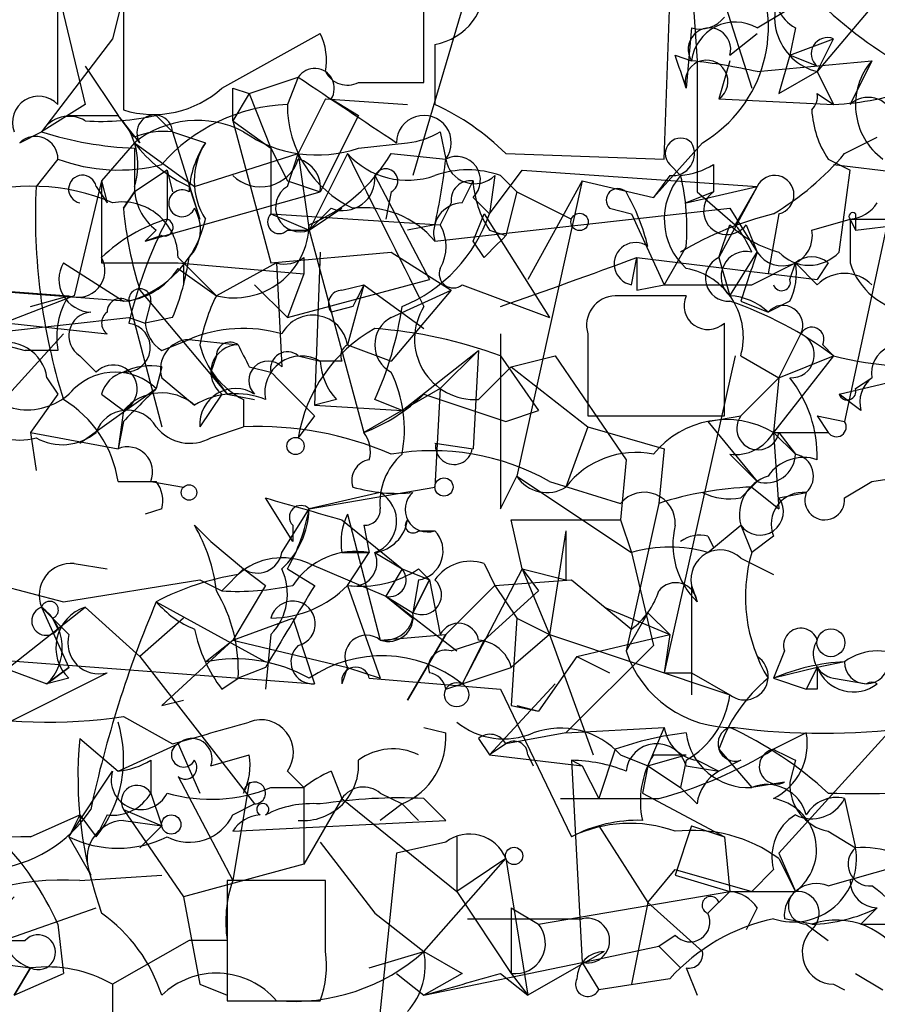
# Model space of a CAD drawing. Extents: x 5 to 358947, y -177468 to 181041.
# Drawn here: x 326 to 340, y 1716 to 1731 of the extents above; entities that cross this region are included whole.
import ezdxf

# ---------------------------------------------------------------- set-up
doc = ezdxf.new("R2010")
doc.units = 0
doc.header["$MEASUREMENT"] = 0
doc.layers.add('MAIN', color=5, linetype='CONTINUOUS')

msp = doc.modelspace()

# ---------------------------------------------------------------- linework, layer by layer
at = {"layer": 'MAIN'}
for p, q in [((326.898, 1732.4202), (327.4907, 1729.9649)), ((337.2273, 1732.0815), (337.82, 1730.2189)), ((336.8887, 1731.9122), (336.9733, 1730.6422)), ((328.0833, 1731.6582), (327.914, 1730.9809)), ((333.4173, 1731.7429), (332.5707, 1728.8642)), ((336.4653, 1729.1182), (336.55, 1731.5735)), ((339.7673, 1731.5735), (338.836, 1730.4729)), ((327.0673, 1729.9649), (327.0673, 1731.4042)), ((328.0833, 1731.4889), (328.0833, 1729.8802)), ((337.9047, 1731.1502), (338.328, 1731.4042)), ((329.6073, 1730.2189), (331.1313, 1731.0655)), ((336.8887, 1731.1502), (336.804, 1730.2189)), ((337.4813, 1730.7269), (337.9047, 1731.0655)), ((338.4973, 1731.1502), (338.4127, 1730.7269)), ((327.914, 1730.9809), (326.8133, 1729.5415)), ((332.9093, 1730.8962), (332.9093, 1729.9649)), ((338.4127, 1730.7269), (339.09, 1730.9809)), ((338.836, 1730.4729), (339.09, 1730.9809)), ((336.6347, 1730.7269), (336.8887, 1730.6422)), ((336.9733, 1730.6422), (336.9733, 1728.6102)), ((337.4813, 1730.6422), (337.312, 1730.0495)), ((337.9047, 1730.4729), (339.6827, 1730.6422)), ((338.4127, 1730.7269), (338.2433, 1730.1342)), ((338.836, 1730.5575), (338.4127, 1730.7269)), ((339.6827, 1730.6422), (339.344, 1729.9649)), ((327.4907, 1730.5575), (327.9987, 1729.7955)), ((338.2433, 1730.1342), (338.836, 1730.4729)), ((338.836, 1730.4729), (339.09, 1729.9649)), ((330.0307, 1730.1342), (330.7927, 1730.3882)), ((330.7927, 1730.3882), (330.6233, 1729.9649)), ((331.724, 1730.3035), (332.74, 1730.3035)), ((329.7767, 1730.2189), (330.0307, 1730.1342)), ((330.0307, 1730.1342), (329.7767, 1729.7109)), ((330.0307, 1730.1342), (330.3693, 1729.2875)), ((338.836, 1730.1342), (339.09, 1729.9649)), ((331.216, 1730.0495), (330.7927, 1729.2029)), ((331.216, 1730.0495), (332.486, 1729.9649)), ((331.3007, 1730.0495), (331.724, 1729.7955)), ((337.312, 1730.0495), (339.09, 1729.9649)), ((327.4907, 1729.9649), (326.8133, 1729.5415)), ((327.2367, 1729.7955), (327.9987, 1729.7955)), ((328.2527, 1729.4569), (327.9987, 1729.7955)), ((328.3373, 1729.3722), (327.9987, 1729.7955)), ((328.5913, 1729.7955), (328.8453, 1729.5415)), ((329.7767, 1729.7109), (330.3693, 1729.2875)), ((329.7767, 1729.7109), (330.3693, 1727.5095)), ((331.724, 1729.7955), (331.1313, 1728.6102)), ((326.4747, 1729.3722), (326.8133, 1729.5415)), ((328.8453, 1729.5415), (329.3533, 1729.3722)), ((328.8453, 1729.5415), (329.2687, 1728.1869)), ((332.994, 1729.5415), (333.0787, 1729.1182)), ((328.2527, 1729.3722), (327.7447, 1728.7795)), ((328.2527, 1729.3722), (329.184, 1728.6949)), ((331.724, 1729.2875), (332.486, 1729.3722)), ((337.058, 1729.3722), (336.296, 1728.5255)), ((339.2593, 1729.2029), (339.7673, 1729.4569)), ((328.2527, 1729.2875), (328.2527, 1728.6102)), ((330.3693, 1729.2875), (330.6233, 1728.7795)), ((330.3693, 1729.2875), (330.3693, 1728.2715)), ((327.0673, 1729.1182), (326.7287, 1728.6949)), ((329.184, 1728.6949), (330.7927, 1729.2029)), ((330.6233, 1728.6949), (330.7927, 1729.2029)), ((330.7927, 1729.2029), (330.962, 1728.0175)), ((331.5547, 1729.2029), (330.962, 1728.0175)), ((332.232, 1729.2029), (333.0787, 1729.1182)), ((334.01, 1729.2029), (336.4653, 1729.1182)), ((339.0053, 1729.1182), (339.344, 1728.9489)), ((328.7607, 1728.9489), (328.2527, 1728.6102)), ((328.7607, 1728.9489), (328.8453, 1728.6102)), ((328.7607, 1728.9489), (328.7607, 1728.1869)), ((333.756, 1728.2715), (334.264, 1728.9489)), ((334.264, 1728.9489), (337.9047, 1728.6949)), ((336.55, 1729.0335), (336.7193, 1728.8642)), ((337.2273, 1729.0335), (337.2273, 1728.6102)), ((339.09, 1729.0335), (342.646, 1728.6102)), ((339.1747, 1727.6789), (339.344, 1728.9489)), ((327.7447, 1728.7795), (327.3213, 1727.0015)), ((327.7447, 1728.7795), (327.8293, 1728.4409)), ((327.7447, 1728.7795), (327.7447, 1727.5095)), ((330.6233, 1728.7795), (331.1313, 1728.6102)), ((331.978, 1728.8642), (332.8247, 1727.2555)), ((333.3327, 1728.4409), (333.502, 1728.7795)), ((333.8407, 1728.8642), (333.756, 1728.2715)), ((333.9253, 1728.8642), (334.1793, 1728.6102)), ((335.1953, 1728.7795), (334.1793, 1724.2075)), ((335.1953, 1728.7795), (334.3487, 1727.2555)), ((335.1953, 1728.7795), (336.296, 1728.5255)), ((336.55, 1728.8642), (336.296, 1728.5255)), ((327.66, 1728.6949), (327.8293, 1728.4409)), ((328.2527, 1728.6102), (328.0833, 1728.3562)), ((328.0833, 1728.3562), (328.2527, 1728.6102)), ((328.422, 1727.8482), (331.1313, 1728.6102)), ((329.0993, 1728.6949), (329.2687, 1728.1869)), ((332.232, 1728.6102), (332.1473, 1728.1869)), ((334.1793, 1728.6102), (334.01, 1727.9329)), ((334.1793, 1728.6102), (335.026, 1728.1869)), ((336.804, 1728.4409), (337.9047, 1728.6949)), ((337.2273, 1728.6102), (336.804, 1728.4409)), ((336.9733, 1728.6102), (337.566, 1728.1022)), ((337.9047, 1728.6949), (337.312, 1727.5942)), ((337.9047, 1728.6949), (337.566, 1728.1022)), ((333.502, 1728.5255), (333.756, 1728.2715)), ((331.3007, 1728.3562), (330.962, 1728.0175)), ((330.962, 1728.0175), (331.47, 1728.3562)), ((332.9093, 1727.8482), (337.4813, 1728.3562)), ((333.1633, 1728.4409), (332.994, 1728.1022)), ((335.6187, 1728.3562), (335.9573, 1728.2715)), ((337.4813, 1728.3562), (337.9047, 1727.6789)), ((330.3693, 1728.2715), (330.962, 1728.0175)), ((330.3693, 1728.2715), (332.994, 1728.1022)), ((333.502, 1727.8482), (333.6713, 1728.2715)), ((333.6713, 1728.2715), (334.6873, 1726.6629)), ((335.9573, 1728.2715), (336.4653, 1727.1709)), ((338.2433, 1728.2715), (338.074, 1727.3402)), ((338.7513, 1728.0175), (339.344, 1728.1869)), ((339.9367, 1728.1869), (339.2593, 1725.0542)), ((339.344, 1728.1869), (339.4287, 1728.0175)), ((339.344, 1728.1869), (339.9367, 1728.1869)), ((339.344, 1728.1869), (339.344, 1727.5095)), ((339.344, 1728.1869), (339.344, 1727.5095)), ((339.4287, 1728.2715), (339.4287, 1728.0175)), ((339.4287, 1728.0175), (340.868, 1728.1869)), ((328.5913, 1728.0175), (328.422, 1727.8482)), ((330.6233, 1728.0175), (330.962, 1728.0175)), ((330.962, 1728.0175), (331.8087, 1724.8849)), ((332.9093, 1728.1022), (332.486, 1728.0175)), ((333.756, 1728.0175), (334.01, 1727.9329)), ((337.312, 1727.5942), (337.4813, 1728.1022)), ((337.7353, 1728.1022), (337.9047, 1727.6789)), ((328.676, 1727.9329), (328.422, 1727.8482)), ((333.6713, 1727.5942), (333.502, 1727.8482)), ((336.804, 1727.7635), (336.4653, 1727.1709)), ((328.93, 1727.5942), (329.5227, 1727.0015)), ((330.3693, 1727.5095), (332.232, 1727.6789)), ((330.8773, 1727.5942), (330.8773, 1727.3402)), ((331.1313, 1727.6789), (331.0467, 1725.3082)), ((332.232, 1727.6789), (333.1633, 1727.0862)), ((335.9573, 1727.1709), (336.042, 1727.5942)), ((336.042, 1727.5942), (338.836, 1727.2555)), ((337.312, 1727.5942), (337.4813, 1727.0015)), ((337.4813, 1727.0015), (337.9047, 1727.6789)), ((321.4793, 1727.4249), (328.168, 1726.9169)), ((327.152, 1727.5095), (328.0833, 1726.9169)), ((327.7447, 1727.5095), (328.93, 1727.5095)), ((328.93, 1727.5095), (330.8773, 1727.3402)), ((328.93, 1727.4249), (329.5227, 1727.0015)), ((329.0147, 1727.5095), (329.0147, 1727.1709)), ((330.454, 1727.5095), (329.5227, 1727.0015)), ((330.454, 1727.5095), (330.5387, 1725.9009)), ((337.82, 1727.1709), (338.4973, 1727.5095)), ((338.4127, 1727.2555), (338.4973, 1727.5095)), ((338.836, 1727.1709), (338.4973, 1727.5095)), ((339.0053, 1727.5095), (338.836, 1727.2555)), ((330.8773, 1727.3402), (330.6233, 1726.6629)), ((330.6233, 1726.6629), (332.8247, 1727.2555)), ((324.9507, 1727.1709), (327.2367, 1727.0015)), ((328.3373, 1727.0862), (329.692, 1725.4775)), ((330.1153, 1727.1709), (330.6233, 1726.6629)), ((331.47, 1727.0862), (331.8087, 1727.1709)), ((331.8087, 1727.1709), (331.5547, 1726.2395)), ((331.8087, 1727.1709), (332.74, 1726.4935)), ((332.232, 1726.6629), (333.1633, 1727.0862)), ((333.1633, 1727.0862), (332.232, 1725.9855)), ((333.3327, 1727.1709), (334.6873, 1726.6629)), ((336.042, 1727.0862), (336.4653, 1727.1709)), ((327.3213, 1727.0015), (325.12, 1726.1549)), ((326.644, 1726.8322), (327.2367, 1727.0015)), ((336.804, 1727.0015), (335.7033, 1727.0015)), ((323.9347, 1726.8322), (326.5593, 1726.1549)), ((328.168, 1726.9169), (328.676, 1724.9695)), ((328.5067, 1726.9169), (328.422, 1726.5782)), ((331.6393, 1726.8322), (331.3007, 1726.7475)), ((337.6507, 1726.9169), (338.074, 1726.7475)), ((338.4127, 1726.9169), (338.074, 1726.7475)), ((325.882, 1726.4089), (328.168, 1726.6629)), ((328.168, 1726.6629), (328.422, 1726.5782)), ((328.8453, 1726.6629), (328.422, 1726.5782)), ((326.3053, 1726.5782), (327.8293, 1726.4089)), ((337.3967, 1725.1389), (337.3967, 1726.5782)), ((327.152, 1726.4089), (326.3053, 1725.4775)), ((328.676, 1726.1549), (329.0993, 1726.3242)), ((329.0993, 1726.3242), (329.8613, 1726.2395)), ((333.9253, 1726.4089), (333.9253, 1723.6995)), ((335.28, 1726.4089), (335.28, 1725.1389)), ((338.2433, 1725.7315), (338.582, 1726.4089)), ((327.0673, 1726.1549), (326.5593, 1726.1549)), ((331.5547, 1726.2395), (332.232, 1725.9855)), ((332.4013, 1725.2235), (333.5867, 1726.1549)), ((333.5867, 1726.1549), (332.994, 1725.5622)), ((333.5867, 1726.1549), (333.502, 1724.6309)), ((338.9207, 1726.2395), (339.09, 1726.0702)), ((327.406, 1726.0702), (327.66, 1725.8162)), ((329.5227, 1726.0702), (329.438, 1725.8162)), ((330.7927, 1726.0702), (331.1313, 1725.9855)), ((333.9253, 1726.0702), (334.518, 1725.2235)), ((334.0947, 1725.9009), (334.772, 1726.0702)), ((334.772, 1726.0702), (335.8727, 1724.4615)), ((337.566, 1726.0702), (336.4653, 1721.1595)), ((337.6507, 1726.0702), (338.2433, 1725.7315)), ((339.09, 1726.0702), (338.1587, 1724.8849)), ((338.2433, 1725.7315), (339.09, 1726.0702)), ((328.676, 1725.9009), (328.5913, 1725.5622)), ((330.0307, 1725.9009), (330.3693, 1725.8162)), ((331.47, 1725.9855), (331.1313, 1725.9855)), ((333.5867, 1725.3929), (334.0947, 1725.9009)), ((334.0947, 1725.9009), (335.28, 1724.9695)), ((326.898, 1725.7315), (327.0673, 1725.4775)), ((328.676, 1725.7315), (329.184, 1725.3082)), ((329.438, 1725.8162), (329.692, 1725.4775)), ((337.6507, 1725.1389), (338.2433, 1725.7315)), ((338.2433, 1725.7315), (338.1587, 1724.8849)), ((339.1747, 1725.4775), (340.614, 1725.8162)), ((339.4287, 1725.5622), (339.6827, 1725.7315)), ((327.406, 1724.7155), (328.5913, 1725.5622)), ((332.994, 1725.5622), (331.8087, 1724.8849)), ((332.994, 1725.5622), (332.9093, 1724.0382)), ((327.0673, 1725.4775), (326.644, 1724.8849)), ((327.7447, 1725.4775), (328.0833, 1725.2235)), ((329.6073, 1725.4775), (329.2687, 1724.9695)), ((329.692, 1725.4775), (330.1153, 1725.3929)), ((329.946, 1725.3929), (329.946, 1724.9695)), ((331.3853, 1725.3929), (331.0467, 1725.3082)), ((332.4013, 1725.2235), (331.978, 1725.3929)), ((332.74, 1725.4775), (334.01, 1725.0542)), ((339.5133, 1725.2235), (339.1747, 1725.4775)), ((331.0467, 1725.3082), (332.4013, 1725.2235)), ((328.0833, 1725.2235), (327.9987, 1724.6309)), ((331.0467, 1725.1389), (330.7927, 1724.8002)), ((334.01, 1725.0542), (334.518, 1725.2235)), ((335.28, 1725.1389), (337.3967, 1725.1389)), ((337.1427, 1725.0542), (337.6507, 1725.1389)), ((338.836, 1725.1389), (339.2593, 1725.0542)), ((338.836, 1725.1389), (339.0053, 1724.8849)), ((328.0833, 1725.0542), (327.9987, 1724.6309)), ((329.438, 1724.8002), (329.946, 1724.9695)), ((335.28, 1724.9695), (334.9413, 1724.0382)), ((335.28, 1724.9695), (334.9413, 1724.0382)), ((335.28, 1724.9695), (336.4653, 1724.6309)), ((337.1427, 1725.0542), (337.9047, 1724.1229)), ((326.644, 1724.8849), (326.7287, 1724.2922)), ((326.644, 1724.8849), (327.9987, 1724.6309)), ((338.1587, 1724.8849), (338.4973, 1724.5462)), ((338.1587, 1724.8849), (339.0053, 1724.8849)), ((338.1587, 1724.8849), (338.2433, 1723.6995)), ((338.2433, 1724.8849), (338.4973, 1724.5462)), ((332.9093, 1724.7155), (333.502, 1724.6309)), ((336.4653, 1724.6309), (336.3807, 1723.7842)), ((337.4813, 1724.5462), (337.9047, 1724.1229)), ((335.8727, 1724.4615), (335.788, 1723.5302)), ((339.6827, 1724.1229), (341.7993, 1724.4615)), ((333.9253, 1723.6995), (334.1793, 1724.2075)), ((334.1793, 1724.2075), (335.9573, 1723.0222)), ((339.6827, 1724.1229), (340.7833, 1724.2922)), ((327.9987, 1724.1229), (328.5913, 1724.1229)), ((328.5067, 1724.1229), (329.0147, 1724.0382)), ((330.962, 1723.6995), (332.9093, 1724.0382)), ((334.6873, 1724.1229), (335.788, 1723.7842)), ((337.6507, 1723.8689), (337.9047, 1724.1229)), ((337.82, 1724.0382), (338.2433, 1723.6995)), ((339.2593, 1723.8689), (339.6827, 1724.1229)), ((330.708, 1723.1915), (330.2847, 1723.8689)), ((332.0627, 1723.9535), (330.962, 1723.6995)), ((338.2433, 1723.8689), (338.6667, 1723.9535)), ((336.3807, 1723.7842), (335.8727, 1721.4982)), ((328.676, 1723.6995), (328.422, 1723.6149)), ((330.5387, 1723.0222), (330.962, 1723.6995)), ((331.5547, 1723.6149), (332.0627, 1721.6675)), ((329.184, 1723.4455), (329.438, 1723.1915)), ((330.708, 1723.4455), (330.708, 1723.1915)), ((331.47, 1723.5302), (332.4013, 1722.7682)), ((331.8087, 1723.4455), (331.8933, 1723.0222)), ((334.264, 1722.7682), (334.0947, 1723.5302)), ((334.0947, 1723.5302), (335.788, 1723.5302)), ((335.788, 1723.5302), (335.9573, 1723.0222)), ((337.1427, 1723.0222), (337.6507, 1723.4455)), ((337.6507, 1723.4455), (337.82, 1723.0222)), ((332.6553, 1723.3609), (332.9093, 1723.3609)), ((334.9413, 1723.3609), (334.6873, 1721.7522)), ((334.9413, 1723.3609), (334.9413, 1722.5989)), ((337.1427, 1723.2762), (337.2273, 1723.1069)), ((338.1587, 1723.2762), (337.82, 1723.0222)), ((329.438, 1723.1915), (329.946, 1722.7682)), ((331.47, 1723.0222), (331.8933, 1723.0222)), ((331.5547, 1722.5142), (331.8933, 1723.0222)), ((331.978, 1723.0222), (332.4013, 1722.7682)), ((335.9573, 1723.0222), (336.296, 1721.5829)), ((327.3213, 1722.8529), (327.8293, 1722.7682)), ((330.962, 1722.8529), (332.1473, 1722.3449)), ((333.6713, 1722.8529), (333.8407, 1722.5142)), ((337.6507, 1722.9375), (338.1587, 1722.6835)), ((325.5433, 1722.6835), (327.152, 1722.2602)), ((329.946, 1722.7682), (329.6073, 1722.4295)), ((329.946, 1722.7682), (330.2847, 1722.5142)), ((330.6233, 1722.7682), (331.0467, 1722.5142)), ((332.4013, 1722.7682), (332.1473, 1722.3449)), ((332.4013, 1722.7682), (332.8247, 1722.5989)), ((332.4013, 1722.7682), (332.8247, 1722.5989)), ((332.6553, 1722.7682), (332.8247, 1722.5989)), ((334.264, 1722.7682), (333.3327, 1720.9902)), ((334.264, 1722.7682), (334.9413, 1722.5989)), ((334.264, 1722.7682), (334.518, 1722.4295)), ((334.264, 1722.7682), (334.6873, 1721.7522)), ((327.152, 1722.2602), (329.2687, 1722.5989)), ((329.2687, 1722.5989), (329.6073, 1722.4295)), ((330.2847, 1722.5142), (329.7767, 1721.6675)), ((331.5547, 1722.5142), (332.0627, 1721.0749)), ((332.6553, 1722.5989), (332.5707, 1722.0909)), ((332.5707, 1722.0909), (332.8247, 1722.5989)), ((332.8247, 1722.5989), (332.5707, 1722.0909)), ((332.8247, 1722.5989), (332.994, 1721.7522)), ((333.0787, 1721.7522), (333.8407, 1722.5142)), ((333.8407, 1722.5142), (335.026, 1722.5989)), ((333.8407, 1722.5142), (334.1793, 1722.0062)), ((335.026, 1722.5989), (335.9573, 1721.8369)), ((336.8887, 1722.5142), (336.9733, 1722.2602)), ((336.8887, 1722.5142), (336.8887, 1720.8209)), ((332.1473, 1722.3449), (332.5707, 1722.0909)), ((332.1473, 1722.3449), (333.248, 1721.4982)), ((332.1473, 1722.3449), (332.5707, 1722.0062)), ((333.6713, 1721.6675), (334.518, 1722.4295)), ((328.5913, 1722.2602), (330.2847, 1721.3289)), ((325.5433, 1720.6515), (327.4907, 1722.1755)), ((326.8133, 1722.1755), (327.2367, 1721.2442)), ((326.8133, 1722.1755), (327.2367, 1721.7522)), ((327.4907, 1722.1755), (328.3373, 1721.4135)), ((335.534, 1722.1755), (336.55, 1721.7522)), ((336.2113, 1722.0909), (335.8727, 1721.4982)), ((336.2113, 1722.0909), (336.55, 1721.7522)), ((326.9827, 1722.0062), (327.0673, 1721.8369)), ((329.0147, 1722.0062), (328.3373, 1721.4135)), ((329.7767, 1721.6675), (330.708, 1722.0062)), ((330.708, 1722.0062), (331.0467, 1720.9902)), ((334.1793, 1722.0062), (334.0947, 1720.6515)), ((334.1793, 1722.0062), (334.6873, 1721.7522)), ((330.3693, 1721.7522), (330.2847, 1720.9055)), ((332.0627, 1721.6675), (333.0787, 1721.7522)), ((333.0787, 1721.7522), (332.486, 1720.7362)), ((332.486, 1720.7362), (333.0787, 1721.7522)), ((334.6873, 1721.7522), (334.0947, 1721.2442)), ((334.6873, 1721.7522), (337.4813, 1720.8209)), ((334.6873, 1721.7522), (335.3647, 1719.8895)), ((335.1107, 1721.4135), (336.55, 1721.7522)), ((336.55, 1721.7522), (336.4653, 1721.1595)), ((329.7767, 1721.6675), (328.676, 1720.6515)), ((329.3533, 1721.3289), (329.7767, 1721.6675)), ((329.7767, 1721.6675), (331.5547, 1721.2442)), ((333.1633, 1721.4982), (333.6713, 1721.6675)), ((333.6713, 1721.6675), (333.3327, 1720.9902)), ((336.296, 1721.5829), (334.9413, 1720.2282)), ((338.328, 1721.4982), (338.1587, 1721.0749)), ((325.4587, 1721.4135), (331.0467, 1720.9902)), ((328.3373, 1721.4135), (330.1153, 1719.1275)), ((335.1107, 1721.4135), (334.518, 1720.5669)), ((335.1107, 1721.4135), (335.6187, 1721.1595)), ((339.2593, 1721.3289), (338.836, 1721.2442)), ((326.2207, 1721.2442), (326.898, 1720.9902)), ((326.3053, 1720.3975), (327.8293, 1721.1595)), ((326.898, 1720.9902), (327.2367, 1721.2442)), ((327.2367, 1721.2442), (326.898, 1720.9902)), ((330.2847, 1721.2442), (329.8613, 1721.0749)), ((331.5547, 1721.2442), (331.47, 1720.9902)), ((331.5547, 1721.2442), (332.0627, 1721.0749)), ((333.3327, 1720.9902), (334.0947, 1721.2442)), ((336.4653, 1721.1595), (336.8887, 1721.1595)), ((336.8887, 1721.1595), (337.4813, 1720.8209)), ((338.836, 1721.2442), (338.1587, 1721.0749)), ((338.836, 1721.2442), (338.6667, 1720.9055)), ((327.2367, 1721.0749), (326.898, 1720.9902)), ((329.6073, 1720.9055), (329.8613, 1721.0749)), ((331.8933, 1721.0749), (333.9253, 1720.9055)), ((333.0787, 1720.9055), (333.3327, 1720.9902)), ((333.756, 1719.8895), (334.772, 1720.9902)), ((338.1587, 1721.0749), (338.6667, 1720.9055)), ((339.09, 1721.0749), (339.598, 1720.9902)), ((333.9253, 1720.9055), (335.026, 1718.6195)), ((338.836, 1720.9055), (338.6667, 1720.9055)), ((328.676, 1720.6515), (329.0147, 1720.7362)), ((334.0947, 1720.6515), (334.518, 1720.5669)), ((334.1793, 1720.6515), (334.518, 1720.5669)), ((328.0833, 1720.4822), (328.8453, 1720.0589)), ((332.74, 1720.3129), (333.0787, 1720.2282)), ((334.9413, 1720.2282), (334.01, 1720.0589)), ((334.9413, 1720.2282), (336.4653, 1720.3129)), ((336.4653, 1720.3129), (336.2113, 1719.7202)), ((338.6667, 1720.2282), (338.1587, 1719.9742)), ((339.9367, 1720.2282), (338.2433, 1718.3655)), ((327.406, 1720.1435), (327.9987, 1719.6355)), ((327.9987, 1719.6355), (328.93, 1720.0589)), ((328.93, 1720.0589), (329.2687, 1719.2969)), ((333.5867, 1720.1435), (333.756, 1719.8895)), ((334.01, 1720.0589), (333.756, 1719.8895)), ((335.7033, 1719.9742), (335.4493, 1719.2122)), ((337.312, 1719.9742), (337.82, 1719.3815)), ((328.5067, 1719.8049), (328.5067, 1719.2969)), ((329.438, 1719.7202), (330.0307, 1719.8895)), ((333.756, 1719.8895), (335.1953, 1719.7202)), ((334.3487, 1719.8895), (334.4333, 1719.7202)), ((335.026, 1719.8049), (335.1953, 1719.7202)), ((335.026, 1719.8049), (335.1953, 1716.6722)), ((335.788, 1719.8895), (336.2113, 1719.7202)), ((336.2113, 1719.7202), (336.804, 1719.8895)), ((336.296, 1719.8895), (336.804, 1719.8895)), ((336.804, 1719.8049), (336.7193, 1719.3815)), ((336.9733, 1719.8049), (337.312, 1719.6355)), ((337.6507, 1719.8049), (337.312, 1719.6355)), ((338.4973, 1719.8049), (338.4127, 1719.4662)), ((327.2367, 1718.6195), (327.914, 1719.6355)), ((330.6233, 1719.6355), (330.8773, 1719.3815)), ((331.3007, 1719.6355), (331.47, 1719.2122)), ((335.1953, 1719.7202), (335.4493, 1719.2122)), ((336.2113, 1719.7202), (336.1267, 1719.2969)), ((336.2113, 1719.7202), (336.1267, 1719.2969)), ((336.2113, 1719.7202), (336.7193, 1719.3815)), ((336.804, 1719.7202), (337.312, 1719.6355)), ((328.93, 1719.5509), (329.7767, 1717.9422)), ((330.0307, 1719.4662), (329.7767, 1717.9422)), ((338.328, 1719.4662), (337.82, 1719.3815)), ((328.5067, 1719.2969), (328.676, 1718.7889)), ((330.3693, 1719.3815), (330.8773, 1719.3815)), ((330.8773, 1719.3815), (330.8773, 1718.1962)), ((332.0627, 1719.2969), (332.4013, 1719.1275)), ((336.1267, 1719.2969), (337.3967, 1718.6195)), ((336.9733, 1719.1275), (336.7193, 1719.3815)), ((331.47, 1719.2122), (330.8773, 1718.1962)), ((331.47, 1719.2122), (333.248, 1717.7729)), ((332.74, 1719.2122), (333.0787, 1718.8735)), ((339.2593, 1719.2122), (339.4287, 1718.4502)), ((328.0833, 1719.0429), (328.676, 1718.7889)), ((328.0833, 1719.0429), (329.0147, 1717.6882)), ((329.7767, 1718.9582), (330.1153, 1719.1275)), ((332.4013, 1719.1275), (332.0627, 1718.8735)), ((332.4013, 1719.1275), (332.6553, 1718.8735)), ((326.644, 1718.6195), (327.406, 1718.9582)), ((327.406, 1718.9582), (327.2367, 1718.6195)), ((327.406, 1718.9582), (327.66, 1718.6195)), ((327.406, 1718.9582), (327.66, 1718.6195)), ((327.8293, 1718.9582), (327.66, 1718.6195)), ((328.0833, 1718.8735), (328.676, 1718.7889)), ((329.7767, 1718.7042), (333.0787, 1718.8735)), ((328.676, 1718.7889), (328.3373, 1718.4502)), ((335.4493, 1718.7889), (336.2113, 1717.6035)), ((336.8887, 1718.7889), (336.6347, 1718.0269)), ((336.8887, 1718.7889), (337.3967, 1718.6195)), ((339.0053, 1718.7042), (339.4287, 1718.4502)), ((327.2367, 1718.6195), (327.5753, 1718.0269)), ((331.1313, 1718.5349), (331.978, 1717.4342)), ((333.0787, 1718.5349), (332.3167, 1718.3655)), ((333.248, 1718.6195), (333.248, 1717.7729)), ((337.3967, 1718.6195), (337.4813, 1717.7729)), ((332.3167, 1718.3655), (331.978, 1715.1482)), ((332.74, 1716.8415), (334.01, 1718.2809)), ((334.01, 1718.2809), (333.248, 1717.7729)), ((334.01, 1718.2809), (334.3487, 1716.1642)), ((338.2433, 1718.3655), (338.4973, 1717.7729)), ((338.2433, 1718.2809), (338.4973, 1717.7729)), ((330.8773, 1718.1962), (329.0147, 1717.6882)), ((336.2113, 1717.6035), (336.6347, 1718.1115)), ((336.6347, 1718.1115), (337.82, 1717.7729)), ((337.82, 1717.7729), (338.1587, 1718.1115)), ((339.0053, 1717.8575), (340.1907, 1718.1962)), ((327.406, 1717.9422), (328.676, 1718.0269)), ((331.216, 1717.9422), (329.692, 1717.9422)), ((329.692, 1717.9422), (329.692, 1716.0795)), ((331.216, 1716.8415), (331.216, 1717.9422)), ((336.6347, 1718.0269), (337.4813, 1717.7729)), ((333.248, 1717.7729), (334.0947, 1716.5029)), ((334.518, 1717.2649), (337.4813, 1717.7729)), ((337.1427, 1717.4342), (337.4813, 1717.7729)), ((337.312, 1717.6035), (337.4813, 1717.7729)), ((337.4813, 1717.7729), (338.4973, 1717.7729)), ((329.0147, 1717.6882), (329.2687, 1716.3335)), ((326.2207, 1717.0109), (327.66, 1717.5189)), ((334.0947, 1717.5189), (334.518, 1717.2649)), ((334.0947, 1717.5189), (334.0947, 1716.5029)), ((336.2113, 1717.6035), (335.9573, 1716.3335)), ((336.2113, 1717.6035), (337.058, 1716.8415)), ((337.9047, 1717.5189), (337.7353, 1717.1802)), ((339.7673, 1717.5189), (339.5133, 1717.2649)), ((331.978, 1717.4342), (332.74, 1716.8415)), ((333.4173, 1717.3495), (335.1953, 1717.3495)), ((338.7513, 1717.2649), (338.328, 1717.3495)), ((327.0673, 1717.2649), (327.152, 1716.5029)), ((338.6667, 1717.2649), (339.0053, 1717.0109)), ((339.5133, 1717.2649), (340.1907, 1717.2649)), ((326.2207, 1717.0109), (326.5593, 1717.0109)), ((329.0993, 1717.0109), (327.914, 1716.3335)), ((329.692, 1717.0109), (329.0993, 1717.0109)), ((336.3807, 1716.9262), (336.6347, 1717.0955)), ((335.1953, 1716.6722), (336.3807, 1716.9262)), ((336.3807, 1716.9262), (336.7193, 1716.5875)), ((325.374, 1716.7569), (326.644, 1716.5875)), ((331.8933, 1716.5875), (332.74, 1716.8415)), ((332.74, 1716.8415), (333.3327, 1716.5029)), ((335.534, 1716.8415), (334.3487, 1716.1642)), ((326.39, 1716.1642), (326.644, 1716.5875)), ((326.644, 1716.5875), (326.39, 1716.1642)), ((332.74, 1716.1642), (335.1953, 1716.6722)), ((335.1953, 1716.6722), (335.4493, 1716.2489)), ((336.804, 1716.5875), (336.9733, 1716.1642)), ((326.39, 1716.1642), (327.152, 1716.5029)), ((332.3167, 1716.5029), (332.74, 1716.1642)), ((333.3327, 1716.5029), (332.74, 1716.1642)), ((333.9253, 1716.5029), (334.3487, 1716.1642)), ((334.0947, 1716.5029), (334.3487, 1716.1642)), ((336.55, 1716.4182), (335.4493, 1716.2489)), ((339.4287, 1716.5029), (339.852, 1716.2489)), ((327.914, 1716.3335), (327.914, 1715.4022)), ((329.2687, 1716.3335), (329.692, 1716.1642)), ((339.09, 1716.3335), (339.2593, 1716.2489)), ((329.692, 1716.0795), (331.1313, 1716.0795))]:
    msp.add_line(p, q, dxfattribs=at)
for centre, radius in [((335.153, 1728.1446), 0.1338), ((330.7503, 1724.6732), 0.1338), ((333.0504, 1724.0383), 0.1411), ((329.0993, 1723.9536), 0.1197), ((339.0476, 1721.6253), 0.2158), ((333.248, 1720.8209), 0.1893), ((328.8241, 1718.8101), 0.1496), ((334.137, 1718.3233), 0.1338)]:
    msp.add_circle(centre, radius, dxfattribs=at)
for centre, radius, start, end in [((336.0008, 1731.1614), 2.0782, 300.57793, 28.91322), ((-48.2599, 1731.0655), 381.0007, 359.885409, 0.114591), ((332.7583, 1731.8032), 0.9195, 279.45208, 6.80813), ((338.8362, 1731.7429), 0.6828, 172.88227, 240.23951), ((339.0448, 1731.3162), 0.8688, 136.68372, 256.09332), ((343.6513, 1736.5745), 6.9412, 225.09514, 240.09519), ((337.0156, 1731.6162), 0.483, 254.76673, 322.09796), ((337.566, 1730.5576), 0.6826, 60.24991, 172.88019), ((330.2861, 1730.6423), 0.9452, 349.67564, 26.59758), ((337.1654, 1730.8213), 0.3296, 343.36234, 212.91383), ((338.9933, 1730.751), 0.2494, 67.18752, 230.89165), ((209.7269, 1688.1504), 133.8594, 18.316973, 18.54617), ((337.1199, 1730.3198), 0.3316, 305.4011, 197.71374), ((335.8668, 1721.3764), 9.322, 77.37246, 83.70644), ((340.4747, 1729.9588), 1.0461, 139.20979, 233.46968), ((331.0467, 1730.2189), 0.3053, 326.29952, 146.31514), ((331.5547, 1730.6422), 0.3787, 206.55828, 296.55828), ((585.5545, 2110.8799), 457.9056, 236.195341, 236.424524), ((328.5489, 1731.3831), 1.5734, 252.78696, 312.27467), ((202.7767, 1729.9649), 127.0003, 359.885409, 0.114591), ((338.5394, 1730.092), 0.2996, 315.01352, 8.09765), ((338.907, 1734.1819), 4.221, 272.48484, 290.13503), ((326.771, 1729.6854), 0.4073, 43.32877, 200.69106), ((339.6262, 1729.6544), 0.4196, 19.65291, 132.26634), ((330.7337, 1727.2327), 2.7344, 92.31389, 138.80915), ((332.3953, 1729.9589), 1.772, 179.806, 244.74656), ((331.3112, 1726.4804), 3.8335, 45.25048, 65.36234), ((340.2759, 1729.9651), 1.527, 183.18732, 213.68486), ((327.2367, 1729.2875), 0.4937, 59.04022, 149.04022), ((327.7448, 1733.6062), 3.9036, 266.26774, 282.52419), ((327.2084, 1729.0335), 1.0978, 342.03542, 43.95556), ((329.2291, 1728.159), 1.5573, 62.59085, 128.82759), ((328.5685, 1729.5252), 0.2773, 3.3701, 213.49518), ((332.74, 1729.3722), 0.4233, 323.13281, 180), ((328.4731, 1734.742), 5.459, 252.29891, 267.68611), ((328.7181, 1728.3147), 1.2334, 84.08047, 112.1689), ((331.0843, 1731.1595), 1.9783, 234.87274, 288.86633), ((332.3587, 1730.601), 1.2354, 275.91457, 300.94785), ((326.7176, 1729.1205), 0.3497, 359.62317, 133.98069), ((330.0298, 1730.7258), 2.2339, 217.29618, 245.38411), ((330.6239, 1728.5253), 1.527, 146.31514, 176.81268), ((330.2845, 1728.7795), 1.1038, 147.52363, 212.47199), ((336.7193, 1729.2028), 0.2396, 45, 225), ((336.5923, 1729.2029), 0.3413, 262.88123, 29.73447), ((328.0066, 1731.6389), 2.69, 249.56287, 284.40922), ((330.207, 1729.3019), 0.6138, 225.48845, 342.58639), ((330.6827, 1728.678), 0.4537, 351.40554, 75.96988), ((329.9639, 1730.5369), 2.6313, 292.29107, 329.53777), ((332.486, 1730.0496), 1.2587, 222.27583, 289.65137), ((924.8319, 2024.3473), 662.6372, 206.449493, 206.6786721), ((323.855, 1730.134), 9.2795, 347.35225, 353.71538), ((333.248, 1728.7916), 0.3679, 313.66727, 117.40092), ((333.5256, 1729.1888), 0.4524, 188.97724, 314.14918), ((335.9119, 1732.0424), 4.3895, 300.78758, 319.69305), ((332.1473, 1728.7795), 0.1893, 296.57859, 153.42141), ((333.4173, 1727.4246), 1.5266, 70.5633, 109.4367), ((336.592, 1730.093), 1.2354, 275.91457, 300.94785), ((327.4483, 1728.6526), 0.2159, 11.29952, 258.70048), ((331.4852, 1728.8158), 0.4952, 248.1277, 5.60927), ((333.4596, 1728.4832), 0.2993, 81.85636, 188.12469), ((335.0266, 1728.8644), 1.527, 183.18732, 213.68486), ((337.4935, 1728.1876), 1.0282, 138.84867, 227.88562), ((333.4599, 1728.0598), 3.3572, 354.9366, 13.86322), ((338.1753, 1728.5642), 0.3005, 283.07894, 154.21942), ((326.6615, 1725.5244), 3.1741, 66.75875, 109.00236), ((336.2961, 1728.2433), 9.5781, 177.29753, 197.31331), ((329.0997, 1728.6949), 0.847, 180, 233.11116), ((328.9915, 1728.4331), 0.2073, 58.67131, 338.22425), ((330.8209, 1728.3703), 0.38, 121.33093, 291.79861), ((335.7457, 1728.4832), 0.1796, 45, 225), ((333.0803, 1727.0025), 3.2221, 13.66103, 29.93081), ((337.439, 1728.3139), 0.3642, 125.54499, 324.45501), ((328.0636, 1727.5875), 0.8664, 0.44307, 99.94286), ((334.3573, 1728.9506), 6.3021, 185.41206, 197.20781), ((328.6519, 1728.0296), 0.6243, 315.77878, 31.54137), ((331.8049, 1726.9287), 1.4371, 39.78005, 96.61713), ((333.3515, 1727.9799), 0.4614, 92.33528, 196.58506), ((339.3017, 1728.7371), 0.5518, 274.39632, 327.53677), ((339.3017, 1728.7371), 0.5518, 274.39632, 327.53677), ((329.4656, 1725.8114), 2.4779, 106.5276, 133.98786), ((327.6943, 1728.5471), 1.6977, 286.20269, 347.75014), ((334.7779, 1725.0564), 6.7828, 152.51391, 167.0347), ((328.7183, 1728.0599), 0.1339, 251.57859, 71.53799), ((330.4963, 1728.1445), 0.1796, 135, 315), ((331.485, 1729.0518), 2.4013, 292.43192, 341.03763), ((339.5141, 1722.9347), 5.5062, 104.25026, 120.50227), ((339.3864, 1728.2292), 0.0599, 45, 224.93235), ((329.7979, 1728.133), 1.1645, 256.33011, 358.48441), ((332.4011, 1727.7636), 0.6828, 330.2624, 29.73031), ((338.6477, 1729.3043), 1.675, 225.86354, 256.02847), ((335.9988, 1726.8739), 1.9912, 23.84621, 38.08773), ((338.2963, 1727.9276), 0.4639, 212.41909, 11.17668), ((418.5156, 1643.0886), 119.7487, 134.885409, 135.114591), ((336.0184, 1727.4954), 0.3303, 54.2647, 259.33664), ((337.7353, 1727.2979), 0.3903, 77.46642, 229.40507), ((327.3782, 1727.3943), 0.4175, 250.18924, 28.60936), ((325.2497, 1728.1438), 3.8886, 337.61498, 351.8749), ((330.5809, 1727.9752), 0.4827, 254.75737, 307.88123), ((268.2751, 1912.5176), 196.9493, 289.471357, 290.12583), ((463.0419, 1727.3402), 127.0002, 179.885409, 180.114592), ((337.4582, 1727.2709), 0.3548, 114.33303, 273.7335), ((528.2775, 1663.798), 200.8048, 161.450469, 161.679652), ((338.709, 1728.1023), 0.6294, 222.27614, 317.72386), ((338.7513, 1727.2133), 0.3902, 49.38596, 130.61404), ((327.5922, 1727.2555), 0.5082, 150.0146, 268.0946), ((327.9989, 1728.0172), 1.1035, 274.38636, 327.53836), ((333.1951, 1727.3403), 0.2182, 157.18418, 309.08622), ((336.6106, 1726.3621), 1.0803, 344.32343, 79.68661), ((337.5665, 1727.34), 0.9461, 333.43495, 10.32055), ((340.3939, 1727.8426), 1.1015, 197.60258, 263.81892), ((338.2857, 1727.2132), 0.1339, 198.42141, 18.42141), ((339.2593, 1726.7474), 0.5988, 45.00677, 134.98647), ((328.3374, 1726.938), 0.1707, 352.89581, 187.10004), ((331.47, 1726.8745), 0.2116, 90, 216.87531), ((416.3789, 1684.6616), 94.6528, 153.313562, 153.5428), ((337.1427, 2065.8206), 338.6504, 269.885392, 270.114592), ((328.2106, 1726.3664), 1.1627, 146.89081, 190.48071), ((328.041, 1726.7476), 0.2117, 53.12469, 180.02706), ((332.1829, 1725.6914), 2.9653, 153.78059, 169.3483), ((335.7221, 1726.5406), 0.4613, 92.33579, 196.5886), ((337.1427, 1726.8491), 0.3714, 155.77436, 313.15591), ((337.4226, 1726.046), 0.9573, 47.12078, 86.48452), ((327.0918, 1727.6118), 5.3664, 335.57646, 351.64688), ((333.534, 1726.3306), 0.9392, 147.71784, 273.21672), ((335.5893, 1721.3705), 5.8602, 53.31841, 71.16435), ((338.3049, 1726.5436), 0.308, 334.07533, 138.55336), ((327.6036, 1726.3806), 0.368, 94.41065, 237.51925), ((327.9564, 1726.5782), 0.2117, 126.89696, 233.10304), ((331.019, 1726.1581), 0.5418, 8.64004, 152.42762), ((332.4578, 1726.2395), 0.4798, 118.07108, 241.9233), ((328.1256, 1726.1972), 0.3753, 263.66655, 83.65138), ((328.9722, 1726.6205), 0.5518, 184.39632, 237.53677), ((329.9376, 1724.3511), 2.1438, 73.71649, 113.01891), ((333.1405, 1724.4183), 2.3787, 119.25698, 170.76102), ((331.4383, 1719.3199), 7.1939, 69.77479, 85.6975), ((338.7513, 1726.3241), 0.1894, 333.46201, 153.39435), ((340.4706, 1731.4964), 5.5991, 255.725, 296.68083), ((329.1181, 1725.8633), 0.4613, 92.33579, 196.60051), ((338.4358, 1726.0856), 0.3548, 266.26755, 65.66697), ((326.2683, 1725.6416), 0.6361, 8.12501, 109.94771), ((330.5245, 1726.55), 1.2936, 193.888, 243.43693), ((329.8613, 1725.8162), 0.4233, 90, 233.13281), ((329.7343, 1726.0702), 0.2116, 53.12469, 180), ((414.5959, 1768.4202), 94.6529, 206.464022, 206.693205), ((331.6392, 1726.0702), 0.1892, 116.52443, 206.59214), ((340.1061, 1725.8056), 0.4298, 38.00596, 189.9269), ((330.8389, 1725.5022), 0.5649, 58.82576, 191.15676), ((330.6233, 1725.8726), 0.2602, 49.39393, 192.51925), ((327.9255, 1725.5583), 0.3701, 295.23573, 135.8319), ((328.5068, 1724.9687), 0.9474, 79.71246, 116.55153), ((330.327, 1725.6892), 0.2994, 45, 225), ((332.0883, 1726.0449), 0.9588, 183.55173, 222.8445), ((327.9563, 1724.8991), 0.9181, 46.24009, 133.75991), ((328.2103, 1725.3506), 0.4826, 105.2572, 164.75425), ((500.0454, 1894.8399), 239.4974, 224.889638, 225.118804), ((330.4116, 1724.9272), 2.0259, 349.15987, 26.02876), ((336.8459, 1724.5037), 1.9906, 358.78523, 38.08351), ((339.9789, 1725.3505), 0.4826, 127.86249, 195.2572), ((326.5928, 1726.2072), 0.973, 215.15845, 318.47893), ((455.3372, 1598.3083), 179.6053, 134.885409, 135.114591), ((329.8189, 1725.012), 0.5519, 57.51368, 184.41702), ((339.3017, 1725.5199), 0.1339, 198.46201, 18.42141), ((326.229, 1723.8603), 1.7891, 8.44034, 58.94178), ((328.676, 1724.7155), 0.7806, 49.4003, 139.4003), ((329.8191, 1724.2492), 1.2348, 67.84877, 120.95182), ((330.8905, 1727.3561), 2.6363, 290.38307, 314.55278), ((328.1452, 1724.7122), 0.515, 29.97534, 160.40754), ((337.9188, 1724.946), 0.3303, 144.2647, 349.33664), ((326.4746, 1725.7033), 0.9382, 223.78204, 285.7147), ((329.1134, 1725.379), 0.6635, 218.10824, 299.28438), ((330.1738, 1719.8152), 5.1593, 66.48877, 92.5306), ((337.4262, 1723.622), 1.46, 59.88566, 140.72606), ((339.1324, 1724.9696), 0.1525, 213.70048, 33.69007), ((327.1332, 1725.5152), 0.8215, 240.50167, 309.88862), ((331.4278, 1724.5886), 0.4826, 344.72822, 37.87915), ((337.566, 1725.2235), 0.6826, 262.87186, 330.26137), ((328.1468, 1724.271), 0.3892, 337.63268, 112.36732), ((333.2056, 1724.6732), 0.2861, 171.8614, 351.86423), ((333.0485, 1723.7963), 0.9906, 130.79578, 185.60814), ((332.867, 1720.8972), 3.7038, 60.56346, 99.87177), ((336.025, 1723.2087), 1.3647, 78.54597, 142.56836), ((338.0422, 1724.5568), 0.4552, 252.41694, 358.66573), ((338.6243, 1723.8265), 0.6694, 71.56234, 145.30322), ((338.4337, 1724.2075), 0.3446, 312.53087, 79.36502), ((331.9478, 1724.141), 0.3251, 99.65065, 198.42938), ((334.645, 1724.5041), 0.5521, 212.49268, 302.45527), ((338.2615, 1723.6048), 0.6312, 107.28092, 194.61744), ((328.21, 1723.8265), 0.483, 344.75529, 37.85938), ((332.317, 1726.3276), 2.3876, 253.51038, 276.09957), ((338.0402, 1718.5854), 5.4572, 92.31251, 107.70351), ((415.5608, 2020.054), 308.2169, 253.938103, 254.167263), ((331.7997, 1723.5079), 0.5174, 290.15814, 59.45024), ((332.7948, 1723.6885), 0.3471, 130.21988, 289.26511), ((336.1563, 1723.4773), 0.4795, 356.19705, 140.19596), ((337.4812, 1724.8001), 0.9465, 243.44036, 280.31622), ((337.947, 1723.6572), 0.3642, 215.54499, 35.54499), ((338.6183, 1723.4607), 0.4952, 84.39073, 201.8723), ((338.9524, 1723.8371), 0.3085, 157.83302, 5.9157), ((330.835, 1723.5725), 0.1796, 45, 225), ((329.6197, 1723.7477), 1.3432, 313.17476, 357.94348), ((328.041, 1724.2346), 2.9696, 330.40924, 349.61905), ((332.4003, 1723.1917), 0.9456, 153.41327, 190.32598), ((331.8227, 1723.6855), 0.2404, 266.66153, 3.33847), ((326.9394, 1722.1328), 2.6003, 6.55189, 30.3202), ((331.8935, 1723.6147), 0.5985, 278.11656, 351.88344), ((332.5707, 1723.4455), 0.1198, 135, 315), ((337.8411, 1723.1491), 1.2423, 166.19643, 225.68816), ((332.5849, 1723.0457), 0.4523, 278.95419, 44.17591), ((337.0157, 1722.8102), 0.483, 74.75529, 127.85938), ((336.55, 1720.9908), 2.1161, 73.73438, 106.26562), ((330.1577, 1723.0928), 0.3875, 236.88812, 349.50206), ((331.6818, 1721.8789), 1.1627, 79.51929, 146.87986), ((331.646, 1722.8685), 0.3659, 255.54976, 24.84186), ((337.3348, 1722.6087), 0.456, 46.1463, 191.96049), ((340.1721, 1722.3388), 2.4494, 163.79884, 211.06485), ((327.2731, 1722.3599), 0.4954, 84.41601, 201.85295), ((330.5438, 1721.9093), 1.0321, 66.09726, 131.39795), ((333.4596, 1722.2178), 0.6694, 71.56505, 145.29618), ((330.5397, 1718.5313), 4.2073, 99.27918, 117.58767), ((329.7152, 1722.3834), 0.909, 316.02072, 25.04545), ((331.7663, 1724.1086), 1.6084, 262.4402, 303.55372), ((332.2038, 1722.5988), 0.2602, 257.45447, 40.6204), ((329.8607, 1726.3302), 3.9089, 266.28313, 282.51879), ((648.1654, 1531.3794), 370.2658, 148.921655, 149.150838), ((330.3499, 1723.6885), 1.6824, 270.6607, 315.73449), ((332.7054, 1722.368), 0.3081, 244.07533, 48.55336), ((336.6422, 1722.2229), 0.3333, 6.42754, 141.68924), ((327.4577, 1721.1937), 2.4065, 357.17041, 30.89843), ((335.2798, 1722.7685), 1.1519, 306.02628, 342.88484), ((326.9403, 1722.1332), 0.1339, 288.46201, 161.57859), ((345.1142, 1715.2733), 17.9394, 157.07836, 167.87007), ((329.7348, 1723.2348), 1.5025, 220.44081, 248.49459), ((330.708, 1721.9215), 0.349, 284.04421, 165.95978), ((326.8839, 1721.9639), 0.2231, 108.45119, 325.29835), ((326.3617, 1721.5476), 0.7734, 313.89477, 54.27545), ((327.6938, 1721.549), 0.6586, 107.96176, 226.04588), ((332.1896, 1722.0317), 0.3857, 250.78988, 8.82974), ((332.1302, 1722.1165), 0.4541, 261.45052, 345.94234), ((333.2762, 1721.6111), 0.3155, 10.2951, 153.43495), ((327.7023, 1721.6251), 0.4826, 164.73135, 285.2572), ((331.4908, 1722.3234), 2.3575, 191.90906, 216.97246), ((331.851, 1721.4051), 0.3372, 51.10398, 208.50332), ((338.582, 1721.5829), 0.2677, 18.42141, 198.44172), ((331.0185, 1721.3289), 0.3399, 131.63634, 274.75944), ((333.535, 1721.0889), 0.5809, 15.50774, 84.89398), ((339.1605, 1721.4558), 0.3874, 146.88004, 259.51391), ((333.0786, 1721.2442), 0.2677, 71.55828, 198.44849), ((337.5157, 1722.0432), 1.731, 198.35121, 271.66513), ((339.7673, 1720.6514), 0.8468, 53.13687, 126.86313), ((329.8189, 1719.0562), 2.3199, 60.47905, 101.57778), ((332.0898, 1719.4229), 2.0003, 51.58489, 124.32087), ((337.7105, 1721.1047), 0.3648, 231.07528, 57.83479), ((339.4076, 1718.1747), 3.1577, 92.69187, 113.29794), ((339.598, 1721.3289), 0.3387, 180, 0), ((331.6817, 1721.0325), 0.2159, 11.33076, 191.29952), ((332.7824, 1720.8632), 0.2993, 8.12469, 81.87531), ((423.5359, 1721.0748), 84.7001, 179.885408, 180.114524), ((339.3969, 1721.4665), 0.6033, 201.61978, 307.87082), ((339.619, 1719.1912), 2.4363, 129.35841, 161.25269), ((339.6826, 1720.8422), 0.1705, 60.21761, 119.75322), ((336.1271, 1720.9899), 1.3647, 299.73603, 352.88644), ((326.9196, 1728.2216), 7.8264, 257.97678, 278.55096), ((326.1624, 1719.826), 1.9232, 321.14431, 17.28738), ((244.788, 2016.5782), 308.2034, 285.826974, 286.056157), ((330.2136, 1719.9283), 0.5036, 324.44777, 111.29646), ((333.9798, 1721.2867), 1.1516, 230.54607, 293.19206), ((331.9697, 1720.1519), 1.1116, 292.84666, 3.93579), ((333.764, 1719.9294), 0.278, 27.76334, 129.62876), ((334.8566, 1719.0426), 1.2589, 42.27951, 109.64831), ((337.3705, 1715.2612), 4.9992, 96.50663, 109.48098), ((337.0581, 1720.3976), 0.5988, 188.13146, 261.85772), ((337.7711, 1720.3558), 0.9755, 187.51624, 272.87326), ((337.566, 1720.0589), 0.2678, 108.44172, 288.44172), ((334.9674, 1714.891), 5.9763, 47.4955, 65.12489), ((338.9207, 1730.4288), 10.2062, 262.37245, 277.62699), ((337.7353, 1720.0589), 0.9467, 296.56776, 10.30214), ((333.6695, 1719.5507), 6.2915, 174.59343, 199.65811), ((329.0147, 1719.8896), 0.1893, 116.57859, 333.42141), ((329.1417, 1719.8261), 0.3147, 340.3327, 132.28226), ((334.137, 1719.8896), 0.2116, 359.97294, 126.87531), ((336.3468, 1719.5847), 0.4768, 16.5082, 173.88407), ((332.2593, 1719.0803), 0.9009, 63.92416, 126.45523), ((334.6607, 1725.6809), 6.6935, 284.89017, 301.50679), ((338.2087, 1719.7086), 0.2703, 100.66133, 296.20465), ((380.648, 1804.5295), 94.6305, 243.32033, 243.54954), ((327.8718, 1720.8625), 1.2335, 275.90471, 300.9773), ((329.0416, 1719.6933), 0.1809, 231.91392, 38.08608), ((329.0989, 1719.7203), 0.947, 333.44307, 10.29186), ((330.8688, 1719.7287), 0.8586, 264.91493, 5.09172), ((334.9838, 1717.3935), 2.4118, 68.37284, 88.99741), ((337.4811, 1719.1699), 1.3865, 148.73362, 192.34413), ((328.3504, 1719.4988), 0.4573, 162.60711, 333.79917), ((332.1041, 1717.8164), 1.9886, 113.82851, 128.09104), ((337.6506, 1719.0428), 0.6826, 119.73863, 172.87186), ((330.1154, 1719.2969), 0.1694, 269.96618, 180), ((339.1536, 1719.431), 0.7417, 177.27994, 258.46739), ((327.914, 1719.6355), 0.6826, 262.87186, 330.26137), ((328.295, 1719.1698), 0.2467, 30.97172, 210.95181), ((329.4438, 1721.6441), 2.4446, 253.77355, 292.24666), ((331.8049, 1718.985), 0.4047, 50.42467, 145.84658), ((338.0579, 1718.799), 0.6292, 14.65458, 112.21569), ((339.5131, 1733.1129), 13.8253, 267.89507, 276.68284), ((330.2424, 1719.0428), 0.0946, 296.56505, 243.38079), ((332.3588, 1711.1322), 8.089, 87.29889, 98.72834), ((335.6187, 2100.2119), 381.0005, 269.885409, 270.114592), ((338.0205, 1718.4202), 0.804, 306.37529, 80.10183), ((338.7513, 1719.4663), 0.5681, 243.43946, 333.42593), ((339.1323, 1718.6902), 0.5372, 76.32589, 150.07521), ((325.8151, 1720.2105), 2.1122, 276.42047, 326.44234), ((331.0039, 1717.5631), 1.5696, 85.34428, 117.27195), ((328.1116, 1718.2808), 0.5934, 92.73366, 205.33423), ((329.1054, 1719.2788), 0.744, 242.39821, 334.47175), ((330.2423, 1718.408), 0.5518, 94.39632, 147.53677), ((336.0611, 1716.6459), 2.2286, 88.3132, 117.6758), ((338.8925, 1718.3091), 0.7599, 121.33485, 195.07129), ((335.9309, 1716.7518), 2.0754, 70.17681, 115.85017), ((336.898, 1716.4368), 2.2826, 53.88866, 96.62376), ((326.6616, 1710.0274), 8.5921, 90.11736, 106.13876), ((322.9482, 1715.4304), 4.5091, 24.00648, 45.01168), ((327.9987, 1720.1654), 1.7235, 243.76054, 296.23946), ((333.4491, 1718.0586), 0.6033, 21.61978, 127.87082), ((338.4664, 1718.2775), 0.9777, 251.65586, 10.17433), ((339.6545, 1718.1962), 0.3399, 131.63634, 274.75944), ((339.5365, 1717.0881), 1.3664, 43.39865, 94.5251), ((327.1487, 1713.9269), 4.0235, 86.33351, 126.04308), ((331.5963, 1717.3072), 1.9272, 160.76215, 188.84403), ((339.7674, 1717.9423), 0.4234, 180.01353, 269.98647), ((337.4387, 1717.2221), 0.5524, 32.49346, 85.57743), ((338.8208, 1717.3979), 0.4952, 68.1277, 185.60927), ((338.6727, 1717.5491), 0.2843, 128.08706, 268.79056), ((338.5255, 1717.4342), 0.3399, 311.63634, 94.75944), ((338.8359, 1716.5875), 1.5264, 356.82288, 56.30577), ((326.8472, 1717.2141), 0.6586, 133.96039, 252.03265), ((337.185, 1717.5612), 0.1339, 18.42141, 251.57859), ((338.6883, 1719.6759), 2.4118, 271.49681, 296.57568), ((326.3057, 1715.4025), 2.4897, 17.8149, 54.69106), ((335.2716, 1717.0108), 0.3472, 257.3011, 102.69528), ((338.7893, 1714.4052), 3.0111, 102.08878, 138.04631), ((336.8656, 1717.2996), 0.3082, 221.47451, 25.90794), ((339.1322, 1716.1457), 1.1822, 26.44584, 108.7951), ((334.154, 1716.9686), 0.4694, 262.74328, 39.14597), ((339.099, 1716.8282), 0.4948, 134.64789, 268.95774), ((326.7604, 1716.831), 0.2698, 244.45086, 138.18483), ((330.7125, 1719.114), 3.0455, 265.1309, 311.739), ((329.6511, 1716.6297), 1.5791, 339.60957, 7.70781), ((331.6814, 1716.6299), 1.0795, 318.18795, 11.30369), ((335.5341, 1716.4181), 0.4234, 90.01353, 179.98647), ((336.8463, 1716.7992), 0.2159, 258.70048, 11.29952), ((326.8982, 1714.5565), 2.0468, 60.24609, 97.13404), ((329.5249, 1715.2798), 1.2259, 40.71942, 133.82668), ((248.6661, 2012.6288), 308.1553, 285.832717, 286.061923), ((335.28, 1716.3335), 0.1893, 153.42141, 333.44849)]:
    msp.add_arc(centre, radius, start, end, dxfattribs=at)

doc.saveas('drawing.dxf')
